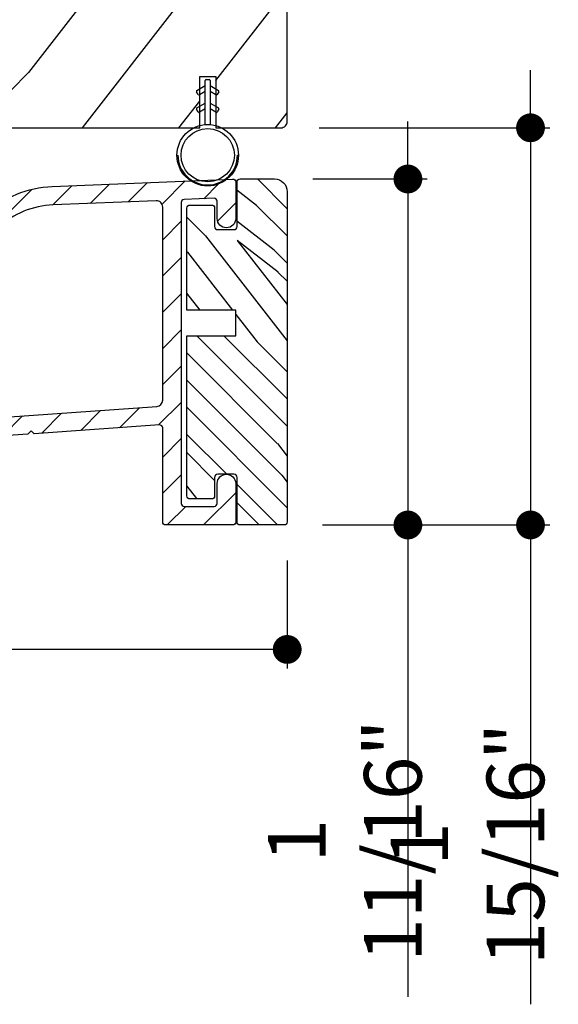
# Model space of a CAD drawing. Extents: x 0 to 169, y 0 to 171.
# Drawn here: x 19 to 22, y 141 to 146 of the extents above; entities that cross this region are included whole.
import ezdxf

# ---------------------------------------------------------------- set-up
doc = ezdxf.new("R2010")
doc.units = 0
doc.header["$LTSCALE"] = 6
doc.header["$MEASUREMENT"] = 0
doc.layers.get('0').update_dxf_attribs({"linetype": 'CONTINUOUS'})
doc.layers.get('Defpoints').update_dxf_attribs({"linetype": 'CONTINUOUS', "lineweight": 5})
doc.layers.add('A-ANNO-DIMS', color=3, linetype='CONTINUOUS')
doc.layers.add('A-DETL-CUT', color=6, linetype='CONTINUOUS')
doc.styles.add('SIMPLEX', font='SIMPLEX.shx', dxfattribs={"width": 0.75})
doc.dimstyles.new('Andersen Section', dxfattribs={"dimscale": 2.5, "dimtxt": 0.09375, "dimasz": 0.046875, "dimexe": 0.03125, "dimexo": 0.0625, "dimgap": 0.03125, "dimtad": 1, "dimdec": 5, "dimzin": 3, "dimdsep": 46, "dimlunit": 4, "dimtxsty": 'SIMPLEX', "dimblk": 'DOT', "dimcen": 0, "dimclrd": 256, "dimclre": 256, "dimadec": 0, "dimazin": 0, "dimtfac": 1, "dimtdec": 5, "dimtmove": 0, "dimatfit": 0, "dimldrblk": 'DOT', "dimfxl": 0, "dimfrac": 2, "dimtolj": 1, "dimtzin": 4, "dimlwd": -1, "dimlwe": -1, "dimarcsym": 0})

# ---------------------------------------------------------------- blocks, each defined once
blk = doc.blocks.new('_DOT')
at = {"color": 0, "linetype": 'ByBlock'}
blk.add_line((-0.5, 0), (-1, 0), dxfattribs=at)
at = {"color": 0, "linetype": 'ByBlock', "const_width": 0.5}
blk.add_lwpolyline([(-0.25, 0, 1), (0.25, 0, 1)], format="xyb", close=True, dxfattribs=at)
blk = doc.blocks.new('*D593')
at = {"layer": 'A-ANNO-DIMS', "transparency": 16777216}
for p, q in [((15.9056, 143.6229), (15.9056, 142.9436)), ((20.4681, 143.472), (20.4681, 142.9436)), ((20.3275, 143.0373), (16.0463, 143.0373))]:
    blk.add_line(p, q, dxfattribs=at)
at = {"layer": 'Defpoints', "color": 0, "transparency": 16777216}
for p in [(15.9056, 143.8104), (20.4681, 143.6595), (15.9056, 143.0373)]:
    blk.add_point(p, dxfattribs=at)
at = {"layer": 'A-ANNO-DIMS', "transparency": 16777216, "xscale": 0.140625, "yscale": 0.140625, "zscale": 0.140625, "rotation": 180}
blk.add_blockref('_DOT', (15.9056, 143.0373), dxfattribs=at)
at = {"layer": 'A-ANNO-DIMS', "transparency": 16777216, "xscale": 0.140625, "yscale": 0.140625, "zscale": 0.140625}
blk.add_blockref('_DOT', (20.4681, 143.0373), dxfattribs=at)
at = {"layer": 'A-ANNO-DIMS', "color": 0, "transparency": 16777216, "insert": (18.1869, 143.3453), "char_height": 0.28125, "attachment_point": 5, "style": 'SIMPLEX'}
blk.add_mtext('\\A1;4 9/16"', dxfattribs=at)
blk = doc.blocks.new('sp1 bottom rail 111')
at = {"layer": 'A-DETL-CUT'}
h = blk.add_hatch(dxfattribs=at)
h.set_pattern_fill('PGRAIN', color=256, scale=0.125, angle=45, style=0)
h.set_pattern_definition([(45, (-29.1485, 6.1033), (-2.65165, 2.65165), [2, -13]), (45, (-29.4136, 6.3685), (-2.65165, 2.65165), [2.859, -12.141]), (45, (-29.6788, 6.6337), (-2.65165, 2.65165), [3.6434, -11.3566]), (45, (-29.944, 6.899), (-2.65165, 2.65165), [3.6434, -11.3566]), (45, (-30.209, 7.164), (-2.65165, 2.65165), [2.859, -12.141]), (45, (-30.4743, 7.429), (-2.65165, 2.65165), [2, -13]), (45, (-30.7394, 7.6943), (-2.65165, 2.65165), [2.6308, -12.3692]), (45, (-31.0046, 7.9595), (-2.65165, 2.65165), [10.7156, -4.2844]), (45, (-31.2698, 8.2246), (-2.65165, 2.65165), [9.8566, -5.1434]), (45, (-31.535, 8.4898), (-2.65165, 2.65165), [1.548, -13.452]), (45, (-26.1433, 8.755), (-2.65165, 2.65165), [1.1434, -13.8566]), (45, (-26.225, 9.2977), (-2.65165, 2.65165), [1.3506, -13.6494]), (45, (-25.9367, 10.1167), (-2.65165, 2.65165), [0.5689, -14.4311]), (45, (-26.461, 10.641), (-2.65165, 2.65165), [0.5689, -14.4311]), (45, (-27.28, 10.3525), (-2.65165, 2.65165), [1.3506, -13.6494]), (45, (-27.8226, 10.4344), (-2.65165, 2.65165), [1.1434, -13.8566]), (45, (-28.2605, 10.35), (-2.65165, 2.65165), [2.0133, -12.9867]), (45, (-29.645, 10.203), (-2.65165, 2.65165), [6.952, -8.048]), (45, (-24.0973, 11.1545), (-2.65165, 2.65165), [0.3566, -14.6434]), (45, (-24.3625, 11.4196), (-2.65165, 2.65165), [0.8576, -14.1424]), (45, (-24.6276, 11.6848), (-2.65165, 2.65165), [1.6823, -13.3177]), (45, (-24.8928, 11.95), (-2.65165, 2.65165), [2.7132, -12.2868]), (45, (-25.158, 12.215), (-2.65165, 2.65165), [3.5722, -11.4278]), (45, (-25.423, 12.4803), (-2.65165, 2.65165), [4.3566, -10.6434]), (45, (-26.0414, 12.3924), (-2.65165, 2.65165), [4.8559, -10.1441]), (45, (-21.3695, 13.8822), (-2.65165, 2.65165), [0.999, -14.001]), (45, (-21.6897, 14.2342), (-2.65165, 2.65165), [1.7786, -13.2214]), (45, (-21.3833, 15.106), (-2.65165, 2.65165), [1.1434, -13.8566]), (45, (-21.465, 15.6487), (-2.65165, 2.65165), [1.3506, -13.6494]), (45, (-21.1767, 16.4676), (-2.65165, 2.65165), [0.5689, -14.4311]), (45, (-21.701, 16.992), (-2.65165, 2.65165), [0.5689, -14.4311]), (45, (-22.52, 16.7035), (-2.65165, 2.65165), [1.3506, -13.6494]), (45, (-23.0627, 16.7853), (-2.65165, 2.65165), [1.1434, -13.8566]), (52.125, (-27.3677, 9.4751), (10.6066, 10.6066), [1.477, -28.7565]), (52.125, (-28.1875, 9.1856), (10.6066, 10.6066), [1.4783, -28.7552]), (52.125, (-29.06, 8.8434), (10.6066, 10.6066), [2.0156, -28.2179]), (52.125, (-28.8792, 9.5546), (10.6066, 10.6066), [1.0078, -29.2257]), (52.125, (-25.3347, 9.5635), (10.6066, 10.6066), [2.0156, -28.2179]), (52.125, (-25.27, 10.2527), (10.6066, 10.6066), [1.4783, -28.7552]), (52.125, (-25.5344, 10.519), (10.6066, 10.6066), [1.477, -28.7565]), (52.125, (-22.6077, 15.826), (10.6066, 10.6066), [1.477, -28.7565]), (52.125, (-23.4275, 15.5366), (10.6066, 10.6066), [1.4783, -28.7552]), (52.125, (-24.3001, 15.1943), (10.6066, 10.6066), [2.0156, -28.2179]), (52.125, (-24.729, 15.119), (10.6066, 10.6066), [1.0078, -29.2257]), (52.125, (-19.47, 15.5167), (10.6066, 10.6066), [1.5117, -28.7218]), (52.125, (-20.6632, 14.5886), (10.6066, 10.6066), [3.0233, -27.2101]), (52.125, (-20.432, 15.4919), (10.6066, 10.6066), [2.2149, -28.0185]), (52.125, (-20.5748, 15.9144), (10.6066, 10.6066), [2.0156, -28.2179]), (52.125, (-20.5101, 16.6037), (10.6066, 10.6066), [1.4783, -28.7552]), (52.125, (-20.7744, 16.87), (10.6066, 10.6066), [1.477, -28.7565]), (217.875, (-24.8928, 11.95), (-10.6066, -10.6066), [1.477, -28.7565]), (37.875, (-27.7342, 7.5175), (10.6066, 10.6066), [2.0156, -28.2179]), (37.875, (-27.392, 8.3901), (10.6066, 10.6066), [1.4783, -28.7552]), (37.875, (-27.1025, 9.21), (10.6066, 10.6066), [1.477, -28.7565]), (217.875, (-25.158, 12.2151), (-10.6066, -10.6066), [1.4783, -28.7552]), (217.875, (-25.4231, 12.4803), (-10.6066, -10.6066), [2.0156, -28.2179]), (217.875, (-26.0414, 12.3924), (-10.6066, -10.6066), [1.0078, -29.2257]), (37.875, (-30.4403, 9.5844), (10.6066, 10.6066), [1.0078, -29.2257]), (217.875, (-21.4587, 13.2628), (-10.6066, -10.6066), [3.0233, -27.2101]), (217.875, (-21.3695, 13.8822), (-10.6066, -10.6066), [3.0233, -27.2101]), (217.875, (-21.6897, 14.2342), (-10.6066, -10.6066), [2.2149, -28.0185]), (37.875, (-22.9743, 13.8685), (10.6066, 10.6066), [2.0156, -28.2179]), (37.875, (-22.632, 14.741), (10.6066, 10.6066), [1.4783, -28.7552]), (37.875, (-22.3426, 15.5609), (10.6066, 10.6066), [1.477, -28.7565]), (217.875, (-20.1328, 18.301), (-10.6066, -10.6066), [1.477, -28.7565]), (217.875, (-20.398, 18.566), (-10.6066, -10.6066), [1.4783, -28.7552]), (217.875, (-20.6632, 18.8312), (-10.6066, -10.6066), [2.0156, -28.2179]), (217.875, (-20.9283, 19.0964), (-10.6066, -10.6066), [1.5117, -28.7218]), (45, (-26.1335, 10.3135), (-2.65165, 2.65165), [0.5689, -14.4311]), (45, (-26.2686, 10.4486), (-2.65165, 2.65165), [0.5689, -14.4311]), (45, (-21.3735, 16.6644), (-2.65165, 2.65165), [0.5689, -14.4311]), (45, (-21.5086, 16.7995), (-2.65165, 2.65165), [0.5689, -14.4311]), (37.875, (-26.7414, 9.8406), (10.6066, 10.6066), [0.7702, -29.4633]), (52.125, (-26.7414, 9.8406), (10.6066, 10.6066), [0.7702, -29.4633]), (217.875, (-25.2584, 11.3237), (-10.6066, -10.6066), [0.7702, -29.4633]), (52.125, (-25.7312, 10.7158), (10.6066, 10.6066), [0.7702, -29.4633]), (37.875, (-21.9815, 16.1916), (10.6066, 10.6066), [0.7702, -29.4633]), (52.125, (-21.9815, 16.1916), (10.6066, 10.6066), [0.7702, -29.4633]), (217.875, (-20.4984, 17.6747), (-10.6066, -10.6066), [0.7702, -29.4633]), (52.125, (-20.9713, 17.0667), (10.6066, 10.6066), [0.7702, -29.4633])])
edge = h.paths.add_edge_path()
edge.add_line((-0.427, -3.4375), (-0.349, -3.4375))
edge.add_line((-0.349, -3.4375), (-0.349, -3.6875))
edge.add_line((-0.349, -3.6875), (-0.031, -3.6875))
edge.add_arc((-0.031, -3.6565), 0.031, 270, 360)
edge.add_line((0, -3.6565), (0, 3.6565))
edge.add_arc((-0.031, 3.6565), 0.031, 360, 450)
edge.add_line((-0.031, 3.6875), (-1.3485, 3.6875))
edge.add_line((-1.3485, 3.6875), (-1.3485, 3.3525))
edge.add_line((-1.3485, 3.3525), (-1.4475, 3.3525))
edge.add_line((-1.4475, 3.3525), (-1.4475, 3.5973))
edge.add_line((-1.4475, 3.5973), (-1.6719, 3.5973))
edge.add_line((-1.6719, 3.5973), (-1.6719, -3.5975))
edge.add_line((-1.6719, -3.5975), (-1.4475, -3.5975))
edge.add_line((-1.4475, -3.5975), (-1.4475, -3.3525))
edge.add_line((-1.4475, -3.3525), (-1.3485, -3.3525))
edge.add_line((-1.3485, -3.3525), (-1.3485, -3.6875))
edge.add_line((-1.3485, -3.6875), (-1.2635, -3.6875))
edge.add_line((-1.2635, -3.6875), (-0.427, -3.6875))
edge.add_line((-0.427, -3.6875), (-0.427, -3.4375))
blk.add_lwpolyline([(-0.427, -3.4375), (-0.349, -3.4375), (-0.349, -3.6875), (-0.031, -3.6875, 0.414214), (0, -3.6565), (0, 3.6565, 0.414214), (-0.031, 3.6875), (-1.3485, 3.6875), (-1.3485, 3.3525), (-1.4475, 3.3525), (-1.4475, 3.5973), (-1.6719, 3.5973), (-1.6719, -3.5975), (-1.6719, -3.5975), (-1.6719, -3.5975), (-1.6719, -3.5975), (-1.6719, -3.5975), (-1.4475, -3.5975), (-1.4475, -3.3525), (-1.3485, -3.3525), (-1.3485, -3.6875), (-1.2635, -3.6875), (-0.427, -3.6875)], format="xyb", close=True, dxfattribs=at)
blk = doc.blocks.new('*D420')
at = {"layer": 'A-ANNO-DIMS', "transparency": 16777216}
for p, q in [((21.0571, 145.4733), (21.0571, 145.6139)), ((20.5936, 145.3327), (21.1509, 145.3327)), ((21.0571, 145.3327), (21.0571, 143.6445)), ((20.6406, 143.6445), (21.1509, 143.6445)), ((21.0571, 143.5039), (21.0571, 141.3426))]:
    blk.add_line(p, q, dxfattribs=at)
at = {"layer": 'Defpoints', "color": 0, "transparency": 16777216}
for p in [(20.4061, 145.3327), (21.0571, 145.3327), (20.4531, 143.6445)]:
    blk.add_point(p, dxfattribs=at)
at = {"layer": 'A-ANNO-DIMS', "transparency": 16777216, "xscale": 0.140625, "yscale": 0.140625, "zscale": 0.140625}
for p, rotation in [((21.0571, 145.3327), 270), ((21.0571, 143.6445), 90)]:
    blk.add_blockref('_DOT', p, dxfattribs=dict(at, rotation=rotation))
at = {"layer": 'A-ANNO-DIMS', "color": 0, "transparency": 16777216, "insert": (20.7491, 142.1043), "char_height": 0.28125, "attachment_point": 5, "rotation": 90, "style": 'SIMPLEX'}
blk.add_mtext('\\A1;1 11/16"', dxfattribs=at)
blk = doc.blocks.new('*D421')
at = {"layer": 'A-ANNO-DIMS', "transparency": 16777216}
for p, q in [((21.6553, 145.7231), (21.6553, 145.8638)), ((20.6246, 145.5825), (21.749, 145.5825)), ((21.6553, 145.5825), (21.6553, 143.6445)), ((20.6406, 143.6445), (21.749, 143.6445)), ((21.6553, 143.5039), (21.6553, 141.3058))]:
    blk.add_line(p, q, dxfattribs=at)
at = {"layer": 'Defpoints', "color": 0, "transparency": 16777216}
for p in [(20.4371, 145.5825), (21.6553, 145.5825), (20.4531, 143.6445)]:
    blk.add_point(p, dxfattribs=at)
at = {"layer": 'A-ANNO-DIMS', "transparency": 16777216, "xscale": 0.140625, "yscale": 0.140625, "zscale": 0.140625}
for p, rotation in [((21.6553, 145.5825), 270), ((21.6553, 143.6445), 90)]:
    blk.add_blockref('_DOT', p, dxfattribs=dict(at, rotation=rotation))
at = {"layer": 'A-ANNO-DIMS', "color": 0, "transparency": 16777216, "insert": (21.3473, 142.0876), "char_height": 0.28125, "attachment_point": 5, "rotation": 90, "style": 'SIMPLEX'}
blk.add_mtext('\\A1;1 15/16"', dxfattribs=at)

msp = doc.modelspace()

# ---------------------------------------------------------------- hatches: boundary and pattern name
at = {"layer": 'A-DETL-CUT'}
h = msp.add_hatch(dxfattribs=at)
h.set_pattern_fill('ANSI31', color=256, style=0)
h.set_pattern_definition([(45, (3.88825, 129.59454), (-0.08838835, 0.08838835), [])])
h.paths.add_polyline_path([(19.950509, 145.217621, -0.40200236), (19.964881, 145.232608), (20.111004, 145.238729, -0.42653113), (20.126632, 145.223743), (20.126632, 145.139502, 1), (20.216632, 145.139502), (20.216632, 145.317592, 0.42653113), (20.201004, 145.332579), (20.173732, 145.331436, -0.32694878), (19.996663, 145.324018), (19.321907, 145.295749, 0.18185558), (18.996907, 145.160372, 0.97836911), (19.058419, 145.094674, -0.18215482), (19.325345, 145.205814), (19.828212, 145.226882, -0.42653113), (19.860509, 145.195909), (19.860509, 144.253036, -0.39391048), (19.831672, 144.222111), (18.580538, 144.134624, 0.39391048), (18.534026, 144.084745), (18.534026, 144.037502, 0.94582352), (18.583871, 144.034724, -0.38196601), (18.603747, 144.052502), (18.624026, 144.052502, -0.41421356), (18.644026, 144.032502), (18.644026, 143.802502, -0.41421356), (18.624026, 143.782502), (18.594026, 143.782502, -0.41421356), (18.584026, 143.792502), (18.584026, 143.797502, 1), (18.534026, 143.797502), (18.534026, 143.792502, -0.41421356), (18.524026, 143.782502), (18.518026, 143.782502), (18.518026, 143.704502), (18.629026, 143.704502, -0.41421356), (18.644026, 143.689502), (18.644026, 143.659502, 0.41421356), (18.659026, 143.644502), (18.719026, 143.644502, 0.41421356), (18.734026, 143.659502), (18.734026, 144.041149, -0.39391048), (18.747979, 144.056112), (19.202465, 144.087893), (19.218632, 144.10406), (19.232686, 144.090006), (19.844463, 144.132786, -0.43481237), (19.860509, 144.117823), (19.860509, 143.659502, 0.41421356), (19.875509, 143.644502), (20.201632, 143.644502, 0.41421356), (20.216632, 143.659502), (20.216632, 143.846831, 0.38943854), (20.175466, 143.891667), (20.167797, 143.891667, 0.38943854), (20.126632, 143.846831), (20.126632, 143.749502, -0.41421356), (20.111632, 143.734502), (19.965509, 143.734502, -0.41421356), (19.950509, 143.749502)])
h = msp.add_hatch(dxfattribs=at)
h.set_pattern_fill('PGRAIN', color=256, scale=0.03125, angle=135, style=0)
h.set_pattern_definition([(135, (-8.48145, 155.0419), (-0.662913, -0.662913), [0.5, -3.25]), (135, (-8.5477, 154.9756), (-0.662913, -0.662913), [0.71476, -3.03524]), (135, (-8.614, 154.9093), (-0.662913, -0.662913), [0.91085, -2.83915]), (135, (-8.6803, 154.843), (-0.662913, -0.662913), [0.91085, -2.83915]), (135, (-8.7466, 154.7767), (-0.662913, -0.662913), [0.71476, -3.03524]), (135, (-8.8129, 154.7104), (-0.662913, -0.662913), [0.5, -3.25]), (135, (-8.8792, 154.6441), (-0.662913, -0.662913), [0.6577, -3.0923]), (135, (-8.9455, 154.5778), (-0.662913, -0.662913), [2.67891, -1.07109]), (135, (-9.0118, 154.5115), (-0.662913, -0.662913), [2.46415, -1.28585]), (135, (-9.0781, 154.4452), (-0.662913, -0.662913), [0.38701, -3.36299]), (135, (-9.1444, 155.7932), (-0.662913, -0.662913), [0.28585, -3.46415]), (135, (-9.2801, 155.7727), (-0.662913, -0.662913), [0.33765, -3.41235]), (135, (-9.4848, 155.8448), (-0.662913, -0.662913), [0.14222, -3.60778]), (135, (-9.6159, 155.7138), (-0.662913, -0.662913), [0.14222, -3.60778]), (135, (-9.5438, 155.509), (-0.662913, -0.662913), [0.33765, -3.41235]), (135, (-9.5642, 155.3733), (-0.662913, -0.662913), [0.28585, -3.46415]), (135, (-9.5431, 155.2639), (-0.662913, -0.662913), [0.50333, -3.24667]), (135, (-9.5064, 154.9178), (-0.662913, -0.662913), [1.73799, -2.01201]), (135, (-9.7442, 156.3047), (-0.662913, -0.662913), [0.08915, -3.66085]), (135, (-9.8105, 156.2384), (-0.662913, -0.662913), [0.21441, -3.53559]), (135, (-9.8768, 156.1721), (-0.662913, -0.662913), [0.42058, -3.32942]), (135, (-9.9431, 156.1058), (-0.662913, -0.662913), [0.6783, -3.0717]), (135, (-10.0094, 156.0395), (-0.662913, -0.662913), [0.89306, -2.85694]), (135, (-10.0757, 155.9732), (-0.662913, -0.662913), [1.08915, -2.66085]), (135, (-10.0537, 155.8186), (-0.662913, -0.662913), [1.21397, -2.53603]), (135, (-10.4262, 156.9866), (-0.662913, -0.662913), [0.24974, -3.50026]), (135, (-10.5142, 156.9066), (-0.662913, -0.662913), [0.44465, -3.30535]), (135, (-10.7321, 156.9832), (-0.662913, -0.662913), [0.28585, -3.46415]), (135, (-10.8678, 156.9627), (-0.662913, -0.662913), [0.33765, -3.41235]), (135, (-11.0725, 157.0348), (-0.662913, -0.662913), [0.14222, -3.60778]), (135, (-11.2036, 156.9037), (-0.662913, -0.662913), [0.14222, -3.60778]), (135, (-11.1315, 156.699), (-0.662913, -0.662913), [0.33765, -3.41235]), (135, (-11.1519, 156.5633), (-0.662913, -0.662913), [0.28585, -3.46415]), (142.125, (-9.3244, 155.48706), (-2.6516504, 2.6516504), [0.36924, -7.18913]), (142.125, (-9.25203, 155.2821), (-2.6516504, 2.6516504), [0.36958, -7.18879]), (142.125, (-9.16646, 155.06396), (-2.6516504, 2.6516504), [0.50389, -7.05448]), (142.125, (-9.34426, 155.1092), (-2.6516504, 2.6516504), [0.25195, -7.30642]), (142.125, (-9.3465, 155.9953), (-2.6516504, 2.6516504), [0.50389, -7.054476]), (142.125, (-9.5188, 156.01147), (-2.6516504, 2.6516504), [0.36958, -7.18879]), (142.125, (-9.58536, 155.9454), (-2.6516504, 2.6516504), [0.36924, -7.18913]), (142.125, (-10.91213, 156.67705), (-2.6516504, 2.6516504), [0.36924, -7.18913]), (142.125, (-10.83977, 156.4721), (-2.6516504, 2.6516504), [0.36958, -7.18879]), (142.125, (-10.7542, 156.25395), (-2.6516504, 2.6516504), [0.50389, -7.054476]), (142.125, (-10.73536, 156.1467), (-2.6516504, 2.6516504), [0.251946, -7.30642]), (142.125, (-10.8348, 157.4615), (-2.6516504, 2.6516504), [0.37792, -7.18045]), (142.125, (-10.60277, 157.1632), (-2.6516504, 2.6516504), [0.75584, -6.80253]), (142.125, (-10.8286, 157.22097), (-2.6516504, 2.6516504), [0.553735, -7.00463]), (142.125, (-10.93423, 157.1853), (-2.6516504, 2.6516504), [0.50389, -7.054476]), (142.125, (-11.10654, 157.20145), (-2.6516504, 2.6516504), [0.36958, -7.18879]), (142.125, (-11.1731, 157.13537), (-2.6516504, 2.6516504), [0.36924, -7.18913]), (307.875, (-9.9431, 156.1058), (2.6516504, -2.6516504), [0.36924, -7.18913]), (127.875, (-8.835, 155.3954), (-2.6516504, 2.6516504), [0.50389, -7.05448]), (127.875, (-9.05316, 155.481), (-2.6516504, 2.6516504), [0.36958, -7.18879]), (127.875, (-9.2581, 155.55335), (-2.6516504, 2.6516504), [0.36924, -7.18913]), (307.875, (-10.0094, 156.0395), (2.6516504, -2.6516504), [0.36958, -7.18879]), (307.875, (-10.0757, 155.9732), (2.6516504, -2.6516504), [0.50389, -7.054476]), (307.875, (-10.05372, 155.81864), (2.6516504, -2.6516504), [0.251946, -7.30642]), (127.875, (-9.35173, 154.7189), (-2.6516504, 2.6516504), [0.25195, -7.30642]), (307.875, (-10.2713, 156.9643), (2.6516504, -2.6516504), [0.75584, -6.80253]), (307.875, (-10.4262, 156.9866), (2.6516504, -2.6516504), [0.75584, -6.80253]), (307.875, (-10.5142, 156.90656), (2.6516504, -2.6516504), [0.553735, -7.00463]), (127.875, (-10.42274, 156.5854), (-2.6516504, 2.6516504), [0.50389, -7.054476]), (127.875, (-10.6409, 156.671), (-2.6516504, 2.6516504), [0.36958, -7.18879]), (127.875, (-10.84584, 156.74334), (-2.6516504, 2.6516504), [0.36924, -7.18913]), (307.875, (-11.53085, 157.29577), (2.6516504, -2.6516504), [0.36924, -7.18913]), (307.875, (-11.59714, 157.2295), (2.6516504, -2.6516504), [0.36958, -7.18879]), (307.875, (-11.66343, 157.1632), (2.6516504, -2.6516504), [0.50389, -7.054476]), (307.875, (-11.72972, 157.0969), (2.6516504, -2.6516504), [0.37792, -7.18045]), (135, (-9.534, 155.7956), (-0.662913, -0.662913), [0.14222, -3.60778]), (135, (-9.5678, 155.7618), (-0.662913, -0.662913), [0.14222, -3.60778]), (135, (-11.1217, 156.9856), (-0.662913, -0.662913), [0.14222, -3.60778]), (135, (-11.1555, 156.9518), (-0.662913, -0.662913), [0.14222, -3.60778]), (127.875, (-9.4158, 155.6436), (-2.6516504, 2.6516504), [0.19255, -7.36582]), (142.125, (-9.4158, 155.6436), (-2.6516504, 2.6516504), [0.19255, -7.36582]), (307.875, (-9.78655, 156.0144), (2.6516504, -2.6516504), [0.19255, -7.36582]), (142.125, (-9.63457, 155.8962), (-2.6516504, 2.6516504), [0.19255, -7.36582]), (127.875, (-11.0035, 156.8336), (-2.6516504, 2.6516504), [0.19255, -7.36582]), (142.125, (-11.0035, 156.8336), (-2.6516504, 2.6516504), [0.19255, -7.36582]), (307.875, (-11.3743, 157.2044), (2.6516504, -2.6516504), [0.19255, -7.36582]), (142.125, (-11.2223, 157.08617), (-2.6516504, 2.6516504), [0.19255, -7.36582])])
edge = h.paths.add_edge_path()
edge.add_arc((20.238132, 145.317667), 0.015, 90, 180, ccw=False)
edge.add_line((20.238132, 145.332667), (20.406132, 145.332667))
edge.add_arc((20.406132, 145.270667), 0.062, 0, 90, ccw=False)
edge.add_line((20.468132, 145.270667), (20.468132, 143.659502))
edge.add_arc((20.453132, 143.659502), 0.015, -90, 0, ccw=False)
edge.add_line((20.453132, 143.644502), (20.238132, 143.644502))
edge.add_arc((20.238132, 143.659502), 0.015, 180, 270, ccw=False)
edge.add_line((20.223132, 143.659502), (20.223132, 143.876667))
edge.add_arc((20.208132, 143.876667), 0.015, 360, 450)
edge.add_line((20.208132, 143.891667), (20.129132, 143.891667))
edge.add_arc((20.129132, 143.876667), 0.015, 90, 180)
edge.add_line((20.114132, 143.876667), (20.114132, 143.786667))
edge.add_arc((20.099132, 143.786667), 0.015, 270, 360, ccw=False)
edge.add_line((20.099132, 143.771667), (19.993132, 143.771667))
edge.add_arc((19.993132, 143.786667), 0.015, 180, 270, ccw=False)
edge.add_line((19.978132, 143.786667), (19.978132, 144.568085))
edge.add_line((19.978132, 144.568085), (20.218132, 144.568085))
edge.add_line((20.218132, 144.568085), (20.218132, 144.693085))
edge.add_line((20.218132, 144.693085), (19.978132, 144.693085))
edge.add_line((19.978132, 144.693085), (19.978132, 145.190502))
edge.add_arc((19.993132, 145.190502), 0.015, 90, 180, ccw=False)
edge.add_line((19.993132, 145.205502), (20.099132, 145.205502))
edge.add_arc((20.099132, 145.190502), 0.015, 0, 90, ccw=False)
edge.add_line((20.114132, 145.190502), (20.114132, 145.100502))
edge.add_arc((20.129132, 145.100502), 0.015, 180, 270)
edge.add_line((20.129132, 145.085502), (20.208132, 145.085502))
edge.add_arc((20.208132, 145.100502), 0.015, 270, 360)
edge.add_line((20.223132, 145.100502), (20.223132, 145.317667))

# ---------------------------------------------------------------- linework, layer by layer
for p, q in [((20.067632, 145.598128), (20.067632, 145.813128)), ((20.067632, 145.598128), (20.067632, 145.813128)), ((20.072632, 145.818128), (20.087632, 145.818128)), ((20.072632, 145.818128), (20.087632, 145.818128)), ((20.092632, 145.813128), (20.092632, 145.598128)), ((20.092632, 145.813128), (20.092632, 145.598128)), ((20.027462, 145.764936), (20.067632, 145.788128)), ((20.027462, 145.764936), (20.067632, 145.788128)), ((20.067632, 145.75926), (20.039962, 145.743285)), ((20.067632, 145.75926), (20.039962, 145.743285)), ((20.092632, 145.788128), (20.132802, 145.764936)), ((20.092632, 145.788128), (20.132802, 145.764936)), ((20.120302, 145.743285), (20.092632, 145.75926)), ((20.120302, 145.743285), (20.092632, 145.75926)), ((20.033132, 145.745115), (20.025632, 145.758106)), ((20.033132, 145.745115), (20.025632, 145.758106)), ((20.134632, 145.758106), (20.127132, 145.745115)), ((20.134632, 145.758106), (20.127132, 145.745115)), ((20.033132, 145.660115), (20.025632, 145.673106)), ((20.033132, 145.660115), (20.025632, 145.673106)), ((20.027462, 145.679936), (20.067632, 145.703128)), ((20.027462, 145.679936), (20.067632, 145.703128)), ((20.067632, 145.67426), (20.039962, 145.658285)), ((20.067632, 145.67426), (20.039962, 145.658285)), ((20.092632, 145.703128), (20.132802, 145.679936)), ((20.092632, 145.703128), (20.132802, 145.679936)), ((20.120302, 145.658285), (20.092632, 145.67426)), ((20.120302, 145.658285), (20.092632, 145.67426)), ((20.134632, 145.673106), (20.127132, 145.660115)), ((20.134632, 145.673106), (20.127132, 145.660115)), ((20.225132, 145.448649), (20.230132, 145.448649)), ((20.225132, 145.448649), (20.230132, 145.448649))]:
    msp.add_line(p, q, dxfattribs=at)
for points in [[(18.998344, 145.161718, -0.18083906), (19.321907, 145.295749), (20.201004, 145.332579, -0.42653113), (20.216632, 145.317592), (20.216632, 145.139502, -1), (20.126632, 145.139502), (20.126632, 145.223743, 0.42653113), (20.111004, 145.238729), (19.964881, 145.232608, 0.40200236), (19.950509, 145.217621), (19.950509, 143.749502, 0.41421356), (19.965509, 143.734502), (20.111632, 143.734502, 0.41421356), (20.126632, 143.749502), (20.126632, 143.846831, -1), (20.216632, 143.846831), (20.216632, 143.659502, -0.41421356), (20.201632, 143.644502), (19.875509, 143.644502, -0.41421356), (19.860509, 143.659502), (19.860509, 144.117823, 0.43481237), (19.844463, 144.132786), (19.232686, 144.090006), (19.218632, 144.10406), (19.202465, 144.087893), (18.747979, 144.056112, 0.39391048)], [(18.580538, 144.134624), (19.831672, 144.222111, 0.39391048), (19.860509, 144.253036), (19.860509, 145.195909, 0.42653113), (19.828212, 145.226882), (19.325345, 145.205814, 0.18091508), (19.059856, 145.096019, -1.02210913)]]:
    msp.add_lwpolyline(points, format="xyb", dxfattribs=at)
msp.add_lwpolyline([(20.223132, 145.317667, -0.41421356), (20.238132, 145.332667), (20.406132, 145.332667, -0.41421356), (20.468132, 145.270667), (20.468132, 143.659502, -0.41421356), (20.453132, 143.644502), (20.238132, 143.644502, -0.41421356), (20.223132, 143.659502), (20.223132, 143.876667, 0.41421356), (20.208132, 143.891667), (20.129132, 143.891667, 0.41421356), (20.114132, 143.876667), (20.114132, 143.786667, -0.41421356), (20.099132, 143.771667), (19.993132, 143.771667, -0.41421356), (19.978132, 143.786667), (19.978132, 144.568085), (20.218132, 144.568085), (20.218132, 144.693085), (19.978132, 144.693085), (19.978132, 145.190502, -0.41421356), (19.993132, 145.205502), (20.099132, 145.205502, -0.41421356), (20.114132, 145.190502), (20.114132, 145.100502, 0.41421356), (20.129132, 145.085502), (20.208132, 145.085502, 0.41421356), (20.223132, 145.100502)], format="xyb", close=True, dxfattribs=at)
for radius in [0.15, 0.15, 0.13, 0.13]:
    msp.add_circle((20.080132, 145.448649), radius, dxfattribs=at)
for centre, radius, start, end in [((20.072632, 145.813128), 0.005, 90, 180), ((20.072632, 145.813128), 0.005, 90, 180), ((20.087632, 145.813128), 0.005, 0, 90), ((20.087632, 145.813128), 0.005, 0, 90), ((20.029962, 145.760606), 0.005, 120, 210), ((20.029962, 145.760606), 0.005, 120, 210), ((20.130302, 145.760606), 0.005, 330, 60), ((20.130302, 145.760606), 0.005, 330, 60), ((20.037462, 145.747615), 0.005, 210, 300), ((20.037462, 145.747615), 0.005, 210, 300), ((20.122802, 145.747615), 0.005, 240, 330), ((20.122802, 145.747615), 0.005, 240, 330), ((20.029962, 145.675606), 0.005, 120, 210), ((20.029962, 145.675606), 0.005, 120, 210), ((20.130302, 145.675606), 0.005, 330, 60), ((20.130302, 145.675606), 0.005, 330, 60), ((20.037462, 145.662615), 0.005, 210, 300), ((20.037462, 145.662615), 0.005, 210, 300), ((20.122802, 145.662615), 0.005, 240, 330), ((20.122802, 145.662615), 0.005, 240, 330), ((20.080132, 145.448649), 0.145, 180, 0), ((20.080132, 145.448649), 0.145, 180, 0)]:
    msp.add_arc(centre, radius, start, end, dxfattribs=at)

# ---------------------------------------------------------------- block references
at = {"layer": 'A-ANNO-DIMS'}
msp.add_blockref('sp1 bottom rail 111', (20.468132, 149.270002), dxfattribs=at)

# ---------------------------------------------------------------- dimensions: what is measured, and where the dimension line sits
for base, p1, p2, picture, middle in [((21.655299, 145.582502), (20.453132, 143.644502), (20.437132, 145.582502), '*D421', (21.655299, 142.087583)), ((21.05714954, 145.33266716), (20.45313167, 143.64450217), (20.40613167, 145.33266716), '*D420', (21.05714954, 142.10432359))]:
    dim = msp.add_linear_dim(base=base, p1=p1, p2=p2, angle=90, dimstyle='Andersen Section', override={"dimscale": 3}, dxfattribs=at)
    dim.commit()
    dim.dimension.update_dxf_attribs({"geometry": picture, "text_midpoint": middle, "dimtype": 160})
dim = msp.add_linear_dim(base=(15.905632, 143.037301), p1=(20.468132, 143.659502), p2=(15.905632, 143.810364), dimstyle='Andersen Section', override={"dimscale": 3}, dxfattribs=at)
dim.commit()
dim.dimension.update_dxf_attribs({"geometry": '*D593', "text_midpoint": (18.186882, 143.345336)})

doc.saveas('drawing.dxf')
